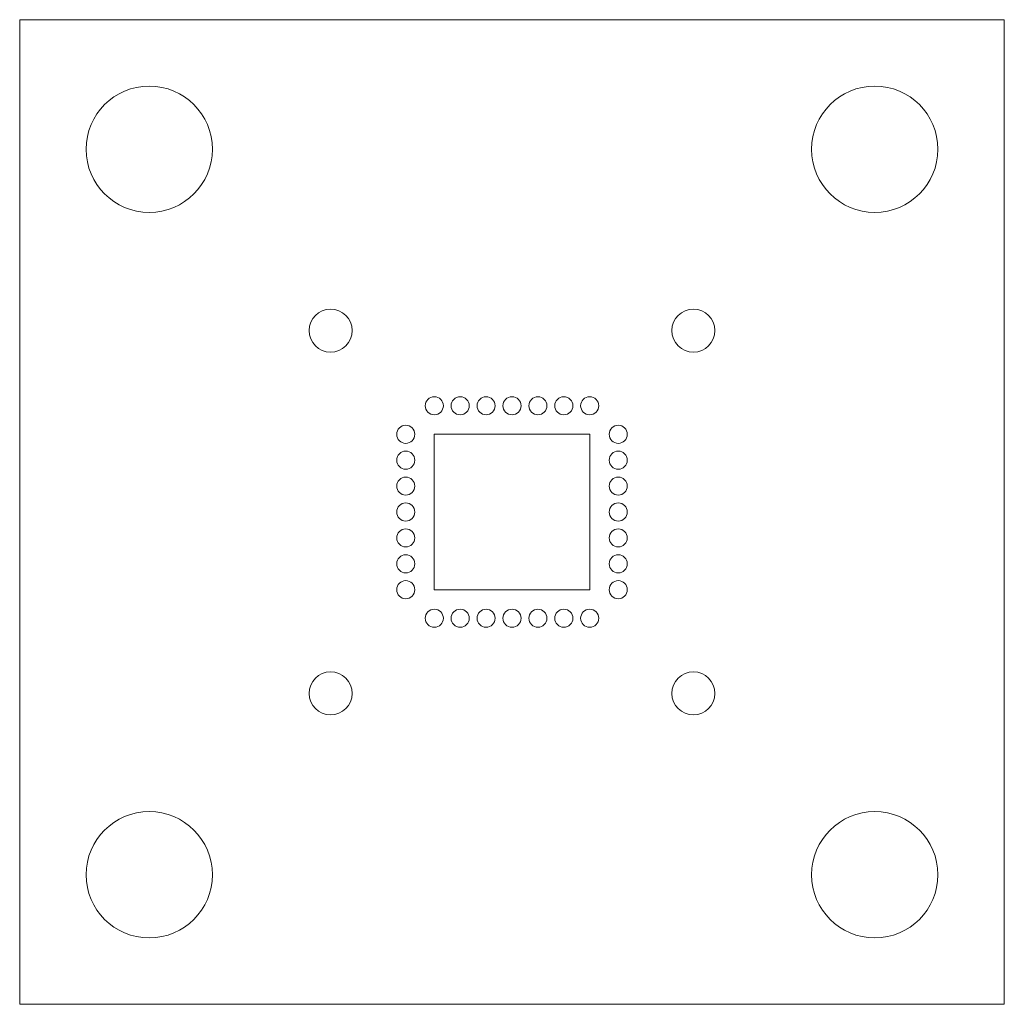
# Model space of a CAD drawing. Units: millimetres. Extents: x -9.5 to 9.5, y -9.5 to 9.5.
import ezdxf

# ---------------------------------------------------------------- set-up
doc = ezdxf.new("R2010")
doc.units = ezdxf.units.MM

msp = doc.modelspace()

# ---------------------------------------------------------------- linework, layer by layer
at = {"color": 7, "linetype": 'Continuous', "lineweight": 15}
for p, q in [((-9.5, 9.5), (-9.5, -9.5)), ((9.5, 9.5), (-9.5, 9.5)), ((9.5, -9.5), (9.5, 9.5)), ((-1.5, 1.5), (-1.5, -1.5)), ((1.5, 1.5), (-1.5, 1.5)), ((1.5, -1.5), (1.5, 1.5)), ((-1.5, -1.5), (1.5, -1.5)), ((-9.5, -9.5), (9.5, -9.5))]:
    msp.add_line(p, q, dxfattribs=at)
for centre, radius in [((-7, 7), 1.219), ((7, 7), 1.219), ((-3.5, 3.5), 0.415), ((3.5, 3.5), 0.415), ((-1.5, 2.05), 0.175), ((-1, 2.05), 0.175), ((-0.5, 2.05), 0.175), ((0, 2.05), 0.175), ((0.5, 2.05), 0.175), ((1, 2.05), 0.175), ((1.5, 2.05), 0.175), ((-2.05, 1.5), 0.175), ((2.05, 1.5), 0.175), ((-2.05, 1), 0.175), ((2.05, 1), 0.175), ((-2.05, 0.5), 0.175), ((2.05, 0.5), 0.175), ((-2.05, 0), 0.175), ((2.05, 0), 0.175), ((-2.05, -0.5), 0.175), ((2.05, -0.5), 0.175), ((-2.05, -1), 0.175), ((2.05, -1), 0.175), ((-2.05, -1.5), 0.175), ((2.05, -1.5), 0.175), ((-1.5, -2.05), 0.175), ((-1, -2.05), 0.175), ((-0.5, -2.05), 0.175), ((0, -2.05), 0.175), ((0.5, -2.05), 0.175), ((1, -2.05), 0.175), ((1.5, -2.05), 0.175), ((-3.5, -3.5), 0.415), ((3.5, -3.5), 0.415), ((-7, -7), 1.219), ((7, -7), 1.219)]:
    msp.add_circle(centre, radius, dxfattribs=at)

doc.saveas('drawing.dxf')
